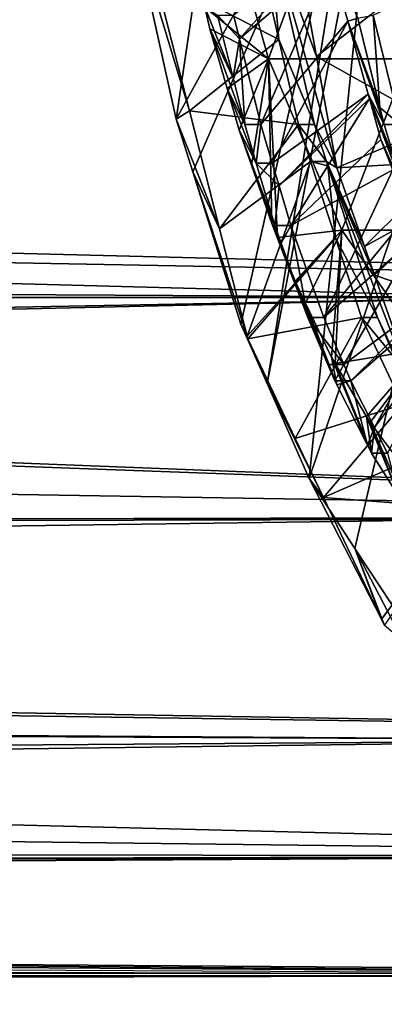
# Model space of a CAD drawing. Extents: x 0 to 15.6, y 0 to 4.9.
# Drawn here: x 11.8 to 12, y 1.1 to 1.8 of the extents above; entities that cross this region are included whole.
import ezdxf

# ---------------------------------------------------------------- set-up
doc = ezdxf.new("R2010")
doc.units = 0
doc.layers.add('CROMAT', color=22, linetype='CONTINUOUS')

msp = doc.modelspace()

# ---------------------------------------------------------------- linework, layer by layer
at = {"layer": 'CROMAT', "invisible_edges": 8}
for points in [[(11.95976, 2.11993, 8.74895), (11.89884, 1.70294, 8.56296), (11.86874, 1.83871, 8.47106), (11.95976, 2.11993, 8.74895)], [(12.02742, 1.93666, 8.95552), (11.89884, 1.70294, 8.56296), (11.95976, 2.11993, 8.74895), (12.02742, 1.93666, 8.95552)], [(12.10709, 2.00504, 8.87752), (12.01536, 1.8916, 8.59742), (12.05672, 1.74401, 8.72372), (12.10709, 2.00504, 8.87752)], [(12.02742, 1.93666, 8.95552), (11.91009, 1.66717, 8.5973), (11.89884, 1.70294, 8.56296), (12.02742, 1.93666, 8.95552)], [(11.94272, 1.56338, 8.69693), (11.91009, 1.66717, 8.5973), (12.02742, 1.93666, 8.95552), (11.94272, 1.56338, 8.69693)], [(11.94272, 1.56338, 8.69693), (12.02742, 1.93666, 8.95552), (11.96066, 1.52292, 8.7517), (11.94272, 1.56338, 8.69693)], [(11.96066, 1.52292, 8.7517), (12.02742, 1.93666, 8.95552), (12.03607, 1.9132, 8.98197), (11.96066, 1.52292, 8.7517)], [(11.96066, 1.52292, 8.7517), (12.03607, 1.9132, 8.98197), (11.9893, 1.4583, 8.83915), (11.96066, 1.52292, 8.7517)], [(11.9893, 1.4583, 8.83915), (12.03607, 1.9132, 8.98197), (12.1244, 1.85839, 9.25165), (11.9893, 1.4583, 8.83915)], [(11.92032, 1.8916, 8.62855), (11.91823, 1.77929, 8.62216), (11.96169, 1.74401, 8.75484), (11.92032, 1.8916, 8.62855)], [(12.01536, 1.8916, 8.59742), (11.92032, 1.8916, 8.62855), (11.96169, 1.74401, 8.75484), (12.01536, 1.8916, 8.59742)], [(12.01536, 1.8916, 8.59742), (11.96169, 1.74401, 8.75484), (12.05672, 1.74401, 8.72372), (12.01536, 1.8916, 8.59742)], [(11.9893, 1.4583, 8.83915), (12.1244, 1.85839, 9.25165), (12.02057, 1.4106, 8.93462), (11.9893, 1.4583, 8.83915)], [(12.02057, 1.4106, 8.93462), (12.1244, 1.85839, 9.25165), (12.04559, 1.37244, 9.01101), (12.02057, 1.4106, 8.93462)], [(11.89884, 1.70294, 8.56296), (11.90781, 1.70858, 8.48322), (11.86874, 1.83871, 8.47106), (11.89884, 1.70294, 8.56296)], [(11.86874, 1.83871, 8.47106), (11.90781, 1.70858, 8.48322), (11.88414, 1.80115, 8.40573), (11.86874, 1.83871, 8.47106)], [(11.88414, 1.80115, 8.40573), (11.96865, 1.75727, 8.52688), (11.9507, 1.83519, 8.46751), (11.88414, 1.80115, 8.40573)], [(11.96218, 1.83284, 8.46573), (11.9507, 1.83519, 8.46751), (11.96865, 1.75727, 8.52688), (11.96218, 1.83284, 8.46573)], [(11.96218, 1.83284, 8.46573), (11.99294, 1.69927, 8.56749), (12.00811, 1.66979, 8.47001), (11.96218, 1.83284, 8.46573)], [(12.00811, 1.66979, 8.47001), (11.99438, 1.74576, 8.4242), (11.96218, 1.83284, 8.46573), (12.00811, 1.66979, 8.47001)], [(11.96218, 1.83284, 8.46573), (11.99438, 1.74576, 8.4242), (11.98596, 1.79239, 8.39608), (11.96218, 1.83284, 8.46573)], [(11.96218, 1.83284, 8.46573), (11.96865, 1.75727, 8.52688), (11.99294, 1.69927, 8.56749), (11.96218, 1.83284, 8.46573)], [(11.93788, 1.77375, 8.51861), (12.00157, 1.82479, 8.571), (11.94187, 1.7577, 8.53173), (11.93788, 1.77375, 8.51861)], [(11.94187, 1.7577, 8.53173), (12.00157, 1.82479, 8.571), (12.00429, 1.81075, 8.58017), (11.94187, 1.7577, 8.53173)], [(11.94187, 1.7577, 8.53173), (12.00429, 1.81075, 8.58017), (11.95637, 1.69924, 8.5795), (11.94187, 1.7577, 8.53173)], [(11.95637, 1.69924, 8.5795), (12.00429, 1.81075, 8.58017), (12.01571, 1.76976, 8.61779), (11.95637, 1.69924, 8.5795)], [(12.00429, 1.81075, 8.58017), (12.02249, 1.77173, 8.49272), (12.01571, 1.76976, 8.61779), (12.00429, 1.81075, 8.58017)], [(12.03292, 1.77375, 8.48749), (12.10146, 1.80658, 8.55593), (12.0514, 1.69924, 8.54837), (12.03292, 1.77375, 8.48749)], [(11.90781, 1.70858, 8.48322), (11.96865, 1.75727, 8.52688), (11.88414, 1.80115, 8.40573), (11.90781, 1.70858, 8.48322)], [(12.0555, 1.79281, 8.46868), (11.98596, 1.79239, 8.39608), (11.99438, 1.74576, 8.4242), (12.0555, 1.79281, 8.46868)], [(12.0555, 1.79281, 8.46868), (11.99438, 1.74576, 8.4242), (12.07704, 1.69927, 8.53994), (12.0555, 1.79281, 8.46868)], [(12.84259, 1.78521, 10.40128), (5.13068, 1.77624, 10.41684), (12.80592, 1.58637, 10.28761), (12.84259, 1.78521, 10.40128)], [(12.13763, 1.58147, 8.21649), (5.13118, 1.77324, 8.08188), (12.09961, 1.78529, 8.09866), (12.13763, 1.58147, 8.21649)], [(11.91823, 1.77929, 8.62216), (11.92695, 1.77375, 8.52219), (11.93755, 1.73104, 8.55709), (11.91823, 1.77929, 8.62216)], [(11.91823, 1.77929, 8.62216), (11.93755, 1.73104, 8.55709), (11.92176, 1.76456, 8.63294), (11.91823, 1.77929, 8.62216)], [(11.96169, 1.74401, 8.75484), (11.91823, 1.77929, 8.62216), (11.92176, 1.76456, 8.63294), (11.96169, 1.74401, 8.75484)], [(12.13763, 1.58147, 8.21649), (5.06996, 1.62198, 8.18375), (5.13118, 1.77324, 8.08188), (12.13763, 1.58147, 8.21649)], [(12.80592, 1.58637, 10.28761), (5.13068, 1.77624, 10.41684), (5.11443, 1.72831, 10.3909), (12.80592, 1.58637, 10.28761)], [(11.92695, 1.77375, 8.52219), (11.93788, 1.77375, 8.51861), (11.94187, 1.7577, 8.53173), (11.92695, 1.77375, 8.52219)], [(11.92695, 1.77375, 8.52219), (11.94187, 1.7577, 8.53173), (11.93755, 1.73104, 8.55709), (11.92695, 1.77375, 8.52219)], [(12.02249, 1.77173, 8.49272), (12.0376, 1.71082, 8.54249), (12.01571, 1.76976, 8.61779), (12.02249, 1.77173, 8.49272)], [(12.03292, 1.77375, 8.48749), (12.0376, 1.71082, 8.54249), (12.02249, 1.77173, 8.49272), (12.03292, 1.77375, 8.48749)], [(12.0514, 1.69924, 8.54837), (12.0376, 1.71082, 8.54249), (12.03292, 1.77375, 8.48749), (12.0514, 1.69924, 8.54837)], [(11.92176, 1.76456, 8.63294), (11.93755, 1.73104, 8.55709), (11.94544, 1.69924, 8.58308), (11.92176, 1.76456, 8.63294)], [(11.92176, 1.76456, 8.63294), (11.94544, 1.69924, 8.58308), (11.93354, 1.72384, 8.6689), (11.92176, 1.76456, 8.63294)], [(11.96169, 1.74401, 8.75484), (11.92176, 1.76456, 8.63294), (11.93354, 1.72384, 8.6689), (11.96169, 1.74401, 8.75484)], [(11.95637, 1.69924, 8.5795), (12.01571, 1.76976, 8.61779), (11.96424, 1.67292, 8.6052), (11.95637, 1.69924, 8.5795)], [(11.96424, 1.67292, 8.6052), (12.01571, 1.76976, 8.61779), (12.02959, 1.71991, 8.66354), (11.96424, 1.67292, 8.6052)], [(12.01571, 1.76976, 8.61779), (12.0376, 1.71082, 8.54249), (12.04047, 1.69924, 8.55195), (12.01571, 1.76976, 8.61779)], [(12.01571, 1.76976, 8.61779), (12.04047, 1.69924, 8.55195), (12.02959, 1.71991, 8.66354), (12.01571, 1.76976, 8.61779)], [(11.93755, 1.73104, 8.55709), (11.94187, 1.7577, 8.53173), (11.94544, 1.69924, 8.58308), (11.93755, 1.73104, 8.55709)], [(11.94544, 1.69924, 8.58308), (11.94187, 1.7577, 8.53173), (11.95637, 1.69924, 8.5795), (11.94544, 1.69924, 8.58308)], [(11.90781, 1.70858, 8.48322), (11.98201, 1.69927, 8.57107), (11.96865, 1.75727, 8.52688), (11.90781, 1.70858, 8.48322)], [(11.99294, 1.69927, 8.56749), (11.96865, 1.75727, 8.52688), (11.98201, 1.69927, 8.57107), (11.99294, 1.69927, 8.56749)], [(11.94175, 1.69544, 8.69397), (11.96169, 1.74401, 8.75484), (11.93354, 1.72384, 8.6689), (11.94175, 1.69544, 8.69397)], [(11.96169, 1.74401, 8.75484), (11.94175, 1.69544, 8.69397), (11.95, 1.67171, 8.71915), (11.96169, 1.74401, 8.75484)], [(11.95, 1.67171, 8.71915), (11.96384, 1.63187, 8.76142), (11.96169, 1.74401, 8.75484), (11.95, 1.67171, 8.71915)], [(11.96169, 1.74401, 8.75484), (11.96384, 1.63187, 8.76142), (11.96771, 1.62234, 8.77324), (11.96169, 1.74401, 8.75484)], [(11.96169, 1.74401, 8.75484), (11.96771, 1.62234, 8.77324), (12.0117, 1.62728, 8.90753), (11.96169, 1.74401, 8.75484)], [(12.05672, 1.74401, 8.72372), (11.96169, 1.74401, 8.75484), (12.0117, 1.62728, 8.90753), (12.05672, 1.74401, 8.72372)], [(12.07704, 1.69927, 8.53994), (11.99438, 1.74576, 8.4242), (12.00811, 1.66979, 8.47001), (12.07704, 1.69927, 8.53994)], [(12.05672, 1.74401, 8.72372), (12.0117, 1.62728, 8.90753), (12.10673, 1.62728, 8.87641), (12.05672, 1.74401, 8.72372)], [(12.74683, 1.43156, 10.10448), (5.11443, 1.72831, 10.3909), (5.10747, 1.71052, 10.37945), (12.74683, 1.43156, 10.10448)], [(12.80592, 1.58637, 10.28761), (5.11443, 1.72831, 10.3909), (12.74683, 1.43156, 10.10448), (12.80592, 1.58637, 10.28761)], [(11.93354, 1.72384, 8.6689), (11.94544, 1.69924, 8.58308), (11.95331, 1.67292, 8.60878), (11.93354, 1.72384, 8.6689)], [(11.93354, 1.72384, 8.6689), (11.95331, 1.67292, 8.60878), (11.94175, 1.69544, 8.69397), (11.93354, 1.72384, 8.6689)], [(11.96424, 1.67292, 8.6052), (12.02959, 1.71991, 8.66354), (11.96884, 1.65753, 8.62023), (11.96424, 1.67292, 8.6052)], [(11.96884, 1.65753, 8.62023), (12.02959, 1.71991, 8.66354), (12.0304, 1.717, 8.66621), (11.96884, 1.65753, 8.62023)], [(12.05386, 1.65447, 8.59567), (12.0304, 1.717, 8.66621), (12.02959, 1.71991, 8.66354), (12.05386, 1.65447, 8.59567)], [(12.02959, 1.71991, 8.66354), (12.04047, 1.69924, 8.55195), (12.04834, 1.67292, 8.57765), (12.02959, 1.71991, 8.66354)], [(12.02959, 1.71991, 8.66354), (12.04834, 1.67292, 8.57765), (12.05386, 1.65447, 8.59567), (12.02959, 1.71991, 8.66354)], [(12.74683, 1.43156, 10.10448), (5.10747, 1.71052, 10.37945), (5.04017, 1.55876, 10.264), (12.74683, 1.43156, 10.10448)], [(11.96884, 1.65753, 8.62023), (12.0304, 1.717, 8.66621), (11.97691, 1.63054, 8.64658), (11.96884, 1.65753, 8.62023)], [(11.97691, 1.63054, 8.64658), (12.0304, 1.717, 8.66621), (12.03815, 1.68917, 8.69174), (11.97691, 1.63054, 8.64658)], [(12.0304, 1.717, 8.66621), (12.05386, 1.65447, 8.59567), (12.03815, 1.68917, 8.69174), (12.0304, 1.717, 8.66621)], [(12.0514, 1.69924, 8.54837), (12.04047, 1.69924, 8.55195), (12.0376, 1.71082, 8.54249), (12.0514, 1.69924, 8.54837)], [(11.89884, 1.70294, 8.56296), (11.92834, 1.62834, 8.55038), (11.90781, 1.70858, 8.48322), (11.89884, 1.70294, 8.56296)], [(11.92834, 1.62834, 8.55038), (11.98201, 1.69927, 8.57107), (11.90781, 1.70858, 8.48322), (11.92834, 1.62834, 8.55038)], [(11.91009, 1.66717, 8.5973), (11.92834, 1.62834, 8.55038), (11.89884, 1.70294, 8.56296), (11.91009, 1.66717, 8.5973)], [(11.92834, 1.62834, 8.55038), (11.99022, 1.67422, 8.59784), (11.98201, 1.69927, 8.57107), (11.92834, 1.62834, 8.55038)], [(11.94544, 1.69924, 8.58308), (11.95637, 1.69924, 8.5795), (11.95331, 1.67292, 8.60878), (11.94544, 1.69924, 8.58308)], [(11.96424, 1.67292, 8.6052), (11.95331, 1.67292, 8.60878), (11.95637, 1.69924, 8.5795), (11.96424, 1.67292, 8.6052)], [(11.99294, 1.69927, 8.56749), (11.98201, 1.69927, 8.57107), (12.00116, 1.67422, 8.59426), (11.99294, 1.69927, 8.56749)], [(12.00116, 1.67422, 8.59426), (11.98201, 1.69927, 8.57107), (11.99022, 1.67422, 8.59784), (12.00116, 1.67422, 8.59426)], [(12.00811, 1.66979, 8.47001), (11.99294, 1.69927, 8.56749), (12.00116, 1.67422, 8.59426), (12.00811, 1.66979, 8.47001)], [(12.07704, 1.69927, 8.53994), (12.00811, 1.66979, 8.47001), (12.08526, 1.67422, 8.56671), (12.07704, 1.69927, 8.53994)], [(12.04047, 1.69924, 8.55195), (12.0514, 1.69924, 8.54837), (12.04834, 1.67292, 8.57765), (12.04047, 1.69924, 8.55195)], [(11.94175, 1.69544, 8.69397), (11.95331, 1.67292, 8.60878), (11.96598, 1.63054, 8.65016), (11.94175, 1.69544, 8.69397)], [(11.94175, 1.69544, 8.69397), (11.96598, 1.63054, 8.65016), (11.95, 1.67171, 8.71915), (11.94175, 1.69544, 8.69397)], [(11.97691, 1.63054, 8.64658), (12.03815, 1.68917, 8.69174), (12.04636, 1.66839, 8.71858), (11.97691, 1.63054, 8.64658)], [(12.03815, 1.68917, 8.69174), (12.05386, 1.65447, 8.59567), (12.06101, 1.63054, 8.61904), (12.03815, 1.68917, 8.69174)], [(12.03815, 1.68917, 8.69174), (12.06101, 1.63054, 8.61904), (12.04636, 1.66839, 8.71858), (12.03815, 1.68917, 8.69174)], [(11.94708, 1.55504, 8.61174), (11.99022, 1.67422, 8.59784), (11.92834, 1.62834, 8.55038), (11.94708, 1.55504, 8.61174)], [(11.94708, 1.55504, 8.61174), (12.00726, 1.62223, 8.65338), (11.99022, 1.67422, 8.59784), (11.94708, 1.55504, 8.61174)], [(11.95, 1.67171, 8.71915), (11.96598, 1.63054, 8.65016), (11.97027, 1.61861, 8.66412), (11.95, 1.67171, 8.71915)], [(11.95, 1.67171, 8.71915), (11.97027, 1.61861, 8.66412), (11.96384, 1.63187, 8.76142), (11.95, 1.67171, 8.71915)], [(11.96884, 1.65753, 8.62023), (11.96598, 1.63054, 8.65016), (11.95331, 1.67292, 8.60878), (11.96884, 1.65753, 8.62023)], [(11.96884, 1.65753, 8.62023), (11.95331, 1.67292, 8.60878), (11.96424, 1.67292, 8.6052), (11.96884, 1.65753, 8.62023)], [(12.00116, 1.67422, 8.59426), (11.99022, 1.67422, 8.59784), (12.00217, 1.67112, 8.59757), (12.00116, 1.67422, 8.59426)], [(12.00217, 1.67112, 8.59757), (11.99022, 1.67422, 8.59784), (12.00726, 1.62223, 8.65338), (12.00217, 1.67112, 8.59757)], [(12.00811, 1.66979, 8.47001), (12.00116, 1.67422, 8.59426), (12.02696, 1.6162, 8.53113), (12.00811, 1.66979, 8.47001)], [(12.02696, 1.6162, 8.53113), (12.00116, 1.67422, 8.59426), (12.00217, 1.67112, 8.59757), (12.02696, 1.6162, 8.53113)], [(12.00217, 1.67112, 8.59757), (12.03601, 1.5679, 8.70786), (12.07885, 1.46875, 8.69929), (12.00217, 1.67112, 8.59757)], [(12.02696, 1.6162, 8.53113), (12.00217, 1.67112, 8.59757), (12.03386, 1.5966, 8.55349), (12.02696, 1.6162, 8.53113)], [(12.03386, 1.5966, 8.55349), (12.00217, 1.67112, 8.59757), (12.07885, 1.46875, 8.69929), (12.03386, 1.5966, 8.55349)], [(12.00217, 1.67112, 8.59757), (12.00726, 1.62223, 8.65338), (12.03601, 1.5679, 8.70786), (12.00217, 1.67112, 8.59757)], [(12.08526, 1.67422, 8.56671), (12.00811, 1.66979, 8.47001), (12.02696, 1.6162, 8.53113), (12.08526, 1.67422, 8.56671)], [(12.08526, 1.67422, 8.56671), (12.02696, 1.6162, 8.53113), (12.09248, 1.65219, 8.59025), (12.08526, 1.67422, 8.56671)], [(11.94272, 1.56338, 8.69693), (11.94708, 1.55504, 8.61174), (11.91009, 1.66717, 8.5973), (11.94272, 1.56338, 8.69693)], [(11.91009, 1.66717, 8.5973), (11.94708, 1.55504, 8.61174), (11.92834, 1.62834, 8.55038), (11.91009, 1.66717, 8.5973)], [(12.04636, 1.66839, 8.71858), (11.9994, 1.56797, 8.71976), (11.97691, 1.63054, 8.64658), (12.04636, 1.66839, 8.71858)], [(12.0579, 1.63921, 8.75627), (11.9994, 1.56797, 8.71976), (12.04636, 1.66839, 8.71858), (12.0579, 1.63921, 8.75627)], [(11.97691, 1.63054, 8.64658), (11.96598, 1.63054, 8.65016), (11.96884, 1.65753, 8.62023), (11.97691, 1.63054, 8.64658)], [(12.09248, 1.65219, 8.59025), (12.02696, 1.6162, 8.53113), (12.03386, 1.5966, 8.55349), (12.09248, 1.65219, 8.59025)], [(12.09248, 1.65219, 8.59025), (12.03386, 1.5966, 8.55349), (12.12011, 1.5679, 8.68032), (12.09248, 1.65219, 8.59025)], [(12.06387, 1.62411, 8.77576), (11.9994, 1.56797, 8.71976), (12.0579, 1.63921, 8.75627), (12.06387, 1.62411, 8.77576)], [(11.96384, 1.63187, 8.76142), (11.97027, 1.61861, 8.66412), (11.98852, 1.56783, 8.72352), (11.96384, 1.63187, 8.76142)], [(11.96384, 1.63187, 8.76142), (11.98852, 1.56783, 8.72352), (11.96771, 1.62234, 8.77324), (11.96384, 1.63187, 8.76142)], [(11.97691, 1.63054, 8.64658), (11.97027, 1.61861, 8.66412), (11.96598, 1.63054, 8.65016), (11.97691, 1.63054, 8.64658)], [(11.98852, 1.56783, 8.72352), (11.97027, 1.61861, 8.66412), (11.97691, 1.63054, 8.64658), (11.98852, 1.56783, 8.72352)], [(11.9994, 1.56797, 8.71976), (11.98852, 1.56783, 8.72352), (11.97691, 1.63054, 8.64658), (11.9994, 1.56797, 8.71976)], [(12.0117, 1.62728, 8.90753), (11.96771, 1.62234, 8.77324), (11.97975, 1.59273, 8.80999), (12.0117, 1.62728, 8.90753)], [(12.0117, 1.62728, 8.90753), (11.97975, 1.59273, 8.80999), (11.98693, 1.57771, 8.83192), (12.0117, 1.62728, 8.90753)], [(11.98693, 1.57771, 8.83192), (12.0046, 1.54078, 8.88586), (12.0117, 1.62728, 8.90753), (11.98693, 1.57771, 8.83192)], [(12.06387, 1.62411, 8.77576), (12.01307, 1.53579, 8.76414), (11.9994, 1.56797, 8.71976), (12.06387, 1.62411, 8.77576)], [(12.0117, 1.62728, 8.90753), (12.0046, 1.54078, 8.88586), (12.00713, 1.5365, 8.89357), (12.0117, 1.62728, 8.90753)], [(12.0117, 1.62728, 8.90753), (12.00713, 1.5365, 8.89357), (12.06817, 1.5465, 9.07996), (12.0117, 1.62728, 8.90753)], [(12.10673, 1.62728, 8.87641), (12.0117, 1.62728, 8.90753), (12.06817, 1.5465, 9.07996), (12.10673, 1.62728, 8.87641)], [(12.07913, 1.58553, 8.82558), (12.01307, 1.53579, 8.76414), (12.06387, 1.62411, 8.77576), (12.07913, 1.58553, 8.82558)], [(5.05202, 1.58327, 8.21497), (5.06996, 1.62198, 8.18375), (12.13763, 1.58147, 8.21649), (5.05202, 1.58327, 8.21497)], [(11.94753, 1.55329, 8.6132), (12.00726, 1.62223, 8.65338), (11.94708, 1.55504, 8.61174), (11.94753, 1.55329, 8.6132)], [(11.94753, 1.55329, 8.6132), (12.02508, 1.5679, 8.71144), (12.00726, 1.62223, 8.65338), (11.94753, 1.55329, 8.6132)], [(11.96771, 1.62234, 8.77324), (11.98852, 1.56783, 8.72352), (11.97975, 1.59273, 8.80999), (11.96771, 1.62234, 8.77324)], [(12.03601, 1.5679, 8.70786), (12.00726, 1.62223, 8.65338), (12.02508, 1.5679, 8.71144), (12.03601, 1.5679, 8.70786)], [(12.12011, 1.5679, 8.68032), (12.03386, 1.5966, 8.55349), (12.07885, 1.46875, 8.69929), (12.12011, 1.5679, 8.68032)], [(11.98852, 1.56783, 8.72352), (12.00214, 1.5358, 8.76772), (11.97975, 1.59273, 8.80999), (11.98852, 1.56783, 8.72352)], [(11.97975, 1.59273, 8.80999), (12.00214, 1.5358, 8.76772), (12.00686, 1.52468, 8.78306), (11.97975, 1.59273, 8.80999)], [(11.97975, 1.59273, 8.80999), (12.00686, 1.52468, 8.78306), (11.98693, 1.57771, 8.83192), (11.97975, 1.59273, 8.80999)], [(12.13763, 1.58147, 8.21649), (4.9806, 1.44619, 8.3473), (5.05202, 1.58327, 8.21497), (12.13763, 1.58147, 8.21649)], [(12.07913, 1.58553, 8.82558), (12.0178, 1.52468, 8.77948), (12.01307, 1.53579, 8.76414), (12.07913, 1.58553, 8.82558)], [(12.08178, 1.581, 8.8342), (12.0178, 1.52468, 8.77948), (12.07913, 1.58553, 8.82558), (12.08178, 1.581, 8.8342)], [(12.19537, 1.43161, 8.39544), (4.96327, 1.41781, 8.38377), (12.13763, 1.58147, 8.21649), (12.19537, 1.43161, 8.39544)], [(12.13763, 1.58147, 8.21649), (4.96327, 1.41781, 8.38377), (4.9806, 1.44619, 8.3473), (12.13763, 1.58147, 8.21649)], [(11.98693, 1.57771, 8.83192), (12.00686, 1.52468, 8.78306), (12.00826, 1.52192, 8.78759), (11.98693, 1.57771, 8.83192)], [(11.98693, 1.57771, 8.83192), (12.00826, 1.52192, 8.78759), (12.0046, 1.54078, 8.88586), (11.98693, 1.57771, 8.83192)], [(12.08178, 1.581, 8.8342), (12.03395, 1.49285, 8.83179), (12.0178, 1.52468, 8.77948), (12.08178, 1.581, 8.8342)], [(12.0892, 1.56831, 8.85833), (12.03395, 1.49285, 8.83179), (12.08178, 1.581, 8.8342), (12.0892, 1.56831, 8.85833)], [(11.96066, 1.52292, 8.7517), (11.97984, 1.48552, 8.71745), (11.94272, 1.56338, 8.69693), (11.96066, 1.52292, 8.7517)], [(11.97984, 1.48552, 8.71745), (11.94753, 1.55329, 8.6132), (11.94272, 1.56338, 8.69693), (11.97984, 1.48552, 8.71745)], [(11.94272, 1.56338, 8.69693), (11.94753, 1.55329, 8.6132), (11.94708, 1.55504, 8.61174), (11.94272, 1.56338, 8.69693)], [(11.97984, 1.48552, 8.71745), (12.02508, 1.5679, 8.71144), (11.94753, 1.55329, 8.6132), (11.97984, 1.48552, 8.71745)], [(11.97984, 1.48552, 8.71745), (12.05285, 1.50867, 8.80147), (12.02508, 1.5679, 8.71144), (11.97984, 1.48552, 8.71745)], [(12.01307, 1.53579, 8.76414), (11.98852, 1.56783, 8.72352), (11.9994, 1.56797, 8.71976), (12.01307, 1.53579, 8.76414)], [(12.01307, 1.53579, 8.76414), (12.00214, 1.5358, 8.76772), (11.98852, 1.56783, 8.72352), (12.01307, 1.53579, 8.76414)], [(12.03601, 1.5679, 8.70786), (12.02508, 1.5679, 8.71144), (12.05059, 1.5368, 8.75513), (12.03601, 1.5679, 8.70786)], [(12.05059, 1.5368, 8.75513), (12.02508, 1.5679, 8.71144), (12.05285, 1.50867, 8.80147), (12.05059, 1.5368, 8.75513)], [(12.0892, 1.56831, 8.85833), (12.04279, 1.47543, 8.86041), (12.03395, 1.49285, 8.83179), (12.0892, 1.56831, 8.85833)], [(12.07885, 1.46875, 8.69929), (12.03601, 1.5679, 8.70786), (12.05059, 1.5368, 8.75513), (12.07885, 1.46875, 8.69929)], [(5.04017, 1.55876, 10.264), (4.96807, 1.42442, 10.12789), (12.74683, 1.43156, 10.10448), (5.04017, 1.55876, 10.264)], [(12.06817, 1.5465, 9.07996), (12.00713, 1.5365, 8.89357), (12.02843, 1.50042, 8.95861), (12.06817, 1.5465, 9.07996)], [(12.06817, 1.5465, 9.07996), (12.02843, 1.50042, 8.95861), (12.03087, 1.49628, 8.96608), (12.06817, 1.5465, 9.07996)], [(12.05063, 1.46997, 9.02641), (12.06817, 1.5465, 9.07996), (12.03087, 1.49628, 8.96608), (12.05063, 1.46997, 9.02641)], [(12.0046, 1.54078, 8.88586), (12.00826, 1.52192, 8.78759), (12.02909, 1.48088, 8.85503), (12.0046, 1.54078, 8.88586)], [(12.0046, 1.54078, 8.88586), (12.02909, 1.48088, 8.85503), (12.00713, 1.5365, 8.89357), (12.0046, 1.54078, 8.88586)], [(12.00713, 1.5365, 8.89357), (12.02909, 1.48088, 8.85503), (12.03186, 1.47543, 8.86399), (12.00713, 1.5365, 8.89357)], [(12.00713, 1.5365, 8.89357), (12.03186, 1.47543, 8.86399), (12.02843, 1.50042, 8.95861), (12.00713, 1.5365, 8.89357)], [(12.01307, 1.53579, 8.76414), (12.00686, 1.52468, 8.78306), (12.00214, 1.5358, 8.76772), (12.01307, 1.53579, 8.76414)], [(12.0178, 1.52468, 8.77948), (12.00686, 1.52468, 8.78306), (12.01307, 1.53579, 8.76414), (12.0178, 1.52468, 8.77948)], [(11.9893, 1.4583, 8.83915), (11.99903, 1.44526, 8.77939), (11.96066, 1.52292, 8.7517), (11.9893, 1.4583, 8.83915)], [(11.96066, 1.52292, 8.7517), (11.99903, 1.44526, 8.77939), (11.97984, 1.48552, 8.71745), (11.96066, 1.52292, 8.7517)], [(12.0178, 1.52468, 8.77948), (12.00826, 1.52192, 8.78759), (12.00686, 1.52468, 8.78306), (12.0178, 1.52468, 8.77948)], [(12.0178, 1.52468, 8.77948), (12.02909, 1.48088, 8.85503), (12.00826, 1.52192, 8.78759), (12.0178, 1.52468, 8.77948)], [(12.03395, 1.49285, 8.83179), (12.02909, 1.48088, 8.85503), (12.0178, 1.52468, 8.77948), (12.03395, 1.49285, 8.83179)], [(11.99903, 1.44526, 8.77939), (12.05285, 1.50867, 8.80147), (11.97984, 1.48552, 8.71745), (11.99903, 1.44526, 8.77939)], [(11.99903, 1.44526, 8.77939), (12.06843, 1.47545, 8.85197), (12.05285, 1.50867, 8.80147), (11.99903, 1.44526, 8.77939)], [(12.02843, 1.50042, 8.95861), (12.03186, 1.47543, 8.86399), (12.0509, 1.44531, 8.92551), (12.02843, 1.50042, 8.95861)], [(12.02843, 1.50042, 8.95861), (12.0509, 1.44531, 8.92551), (12.03087, 1.49628, 8.96608), (12.02843, 1.50042, 8.95861)], [(12.0509, 1.44531, 8.92551), (12.05819, 1.43378, 8.94908), (12.03087, 1.49628, 8.96608), (12.0509, 1.44531, 8.92551)], [(12.03087, 1.49628, 8.96608), (12.05819, 1.43378, 8.94908), (12.05063, 1.46997, 9.02641), (12.03087, 1.49628, 8.96608)], [(12.03395, 1.49285, 8.83179), (12.03186, 1.47543, 8.86399), (12.02909, 1.48088, 8.85503), (12.03395, 1.49285, 8.83179)], [(12.04279, 1.47543, 8.86041), (12.03186, 1.47543, 8.86399), (12.03395, 1.49285, 8.83179), (12.04279, 1.47543, 8.86041)], [(12.09533, 1.43782, 8.9388), (12.06843, 1.47545, 8.85197), (11.99903, 1.44526, 8.77939), (12.09533, 1.43782, 8.9388)], [(12.04279, 1.47543, 8.86041), (12.0509, 1.44531, 8.92551), (12.03186, 1.47543, 8.86399), (12.04279, 1.47543, 8.86041)], [(12.02057, 1.4106, 8.93462), (12.03856, 1.36235, 8.90694), (11.9893, 1.4583, 8.83915), (12.02057, 1.4106, 8.93462)], [(11.9893, 1.4583, 8.83915), (12.03856, 1.36235, 8.90694), (11.99903, 1.44526, 8.77939), (11.9893, 1.4583, 8.83915)], [(11.99903, 1.44526, 8.77939), (12.03856, 1.36235, 8.90694), (12.09533, 1.43782, 8.9388), (11.99903, 1.44526, 8.77939)], [(12.09533, 1.43782, 8.9388), (12.03856, 1.36235, 8.90694), (12.04061, 1.35804, 8.91357), (12.09533, 1.43782, 8.9388)], [(12.25377, 1.28004, 8.57643), (4.90865, 1.32834, 8.49874), (12.19537, 1.43161, 8.39544), (12.25377, 1.28004, 8.57643)], [(12.19537, 1.43161, 8.39544), (4.90865, 1.32834, 8.49874), (4.96327, 1.41781, 8.38377), (12.19537, 1.43161, 8.39544)], [(12.74683, 1.43156, 10.10448), (4.96807, 1.42442, 10.12789), (4.96305, 1.41594, 10.11768), (12.74683, 1.43156, 10.10448)], [(12.74683, 1.43156, 10.10448), (4.96305, 1.41594, 10.11768), (12.69015, 1.28309, 9.92883), (12.74683, 1.43156, 10.10448)], [(12.69015, 1.28309, 9.92883), (4.96305, 1.41594, 10.11768), (4.95344, 1.39971, 10.09816), (12.69015, 1.28309, 9.92883)], [(12.04559, 1.37244, 9.01101), (12.05336, 1.34748, 8.95442), (12.02057, 1.4106, 8.93462), (12.04559, 1.37244, 9.01101)], [(12.05336, 1.34748, 8.95442), (12.04061, 1.35804, 8.91357), (12.02057, 1.4106, 8.93462), (12.05336, 1.34748, 8.95442)], [(12.02057, 1.4106, 8.93462), (12.04061, 1.35804, 8.91357), (12.03856, 1.36235, 8.90694), (12.02057, 1.4106, 8.93462)], [(12.61781, 1.20075, 9.70463), (4.95344, 1.39971, 10.09816), (4.88568, 1.29397, 9.9472), (12.61781, 1.20075, 9.70463)], [(12.69015, 1.28309, 9.92883), (4.95344, 1.39971, 10.09816), (12.61781, 1.20075, 9.70463), (12.69015, 1.28309, 9.92883)], [(12.25377, 1.28004, 8.57643), (4.90039, 1.31582, 8.51779), (4.90865, 1.32834, 8.49874), (12.25377, 1.28004, 8.57643)], [(4.83757, 1.22614, 8.68021), (4.90039, 1.31582, 8.51779), (12.25377, 1.28004, 8.57643), (4.83757, 1.22614, 8.68021)], [(12.61781, 1.20075, 9.70463), (4.88568, 1.29397, 9.9472), (4.82611, 1.21073, 9.78544), (12.61781, 1.20075, 9.70463)], [(4.83757, 1.22614, 8.68021), (12.25377, 1.28004, 8.57643), (4.80535, 1.18408, 8.7893), (4.83757, 1.22614, 8.68021)], [(4.80535, 1.18408, 8.7893), (12.25377, 1.28004, 8.57643), (12.32439, 1.20076, 8.79528), (4.80535, 1.18408, 8.7893)], [(4.82611, 1.21073, 9.78544), (4.80425, 1.18228, 9.7114), (12.61781, 1.20075, 9.70463), (4.82611, 1.21073, 9.78544)], [(4.80535, 1.18408, 8.7893), (12.32439, 1.20076, 8.79528), (4.78721, 1.1604, 8.85072), (4.80535, 1.18408, 8.7893)], [(4.78721, 1.1604, 8.85072), (12.32439, 1.20076, 8.79528), (12.39625, 1.12009, 9.018), (4.78721, 1.1604, 8.85072)], [(12.61781, 1.20075, 9.70463), (4.80425, 1.18228, 9.7114), (12.54784, 1.12111, 9.48779), (12.61781, 1.20075, 9.70463)], [(12.4711, 1.12059, 9.24996), (4.80425, 1.18228, 9.7114), (4.79561, 1.17103, 9.68211), (12.4711, 1.12059, 9.24996)], [(12.54784, 1.12111, 9.48779), (4.80425, 1.18228, 9.7114), (12.4711, 1.12059, 9.24996), (12.54784, 1.12111, 9.48779)], [(12.4711, 1.12059, 9.24996), (4.79561, 1.17103, 9.68211), (4.75977, 1.12656, 9.51649), (12.4711, 1.12059, 9.24996)], [(12.39625, 1.12009, 9.018), (4.74671, 1.11091, 9.0787), (4.77364, 1.14351, 8.91004), (12.39625, 1.12009, 9.018)], [(12.4711, 1.12059, 9.24996), (4.74052, 1.10359, 9.34838), (4.73746, 1.1, 9.25), (12.4711, 1.12059, 9.24996)], [(12.4711, 1.12059, 9.24996), (4.73746, 1.1, 9.25), (12.39625, 1.12009, 9.018), (12.4711, 1.12059, 9.24996)], [(4.75977, 1.12656, 9.51649), (4.74052, 1.10359, 9.34838), (12.4711, 1.12059, 9.24996), (4.75977, 1.12656, 9.51649)], [(12.39625, 1.12009, 9.018), (4.73746, 1.1, 9.25), (4.74671, 1.11091, 9.0787), (12.39625, 1.12009, 9.018)]]:
    msp.add_3dface(points, dxfattribs=at)
at = {"layer": 'CROMAT'}
msp.add_3dface([(4.77364, 1.14351, 8.91004), (12.39625, 1.12009, 9.018), (4.78721, 1.1604, 8.85072)], dxfattribs=at)

doc.saveas('drawing.dxf')
